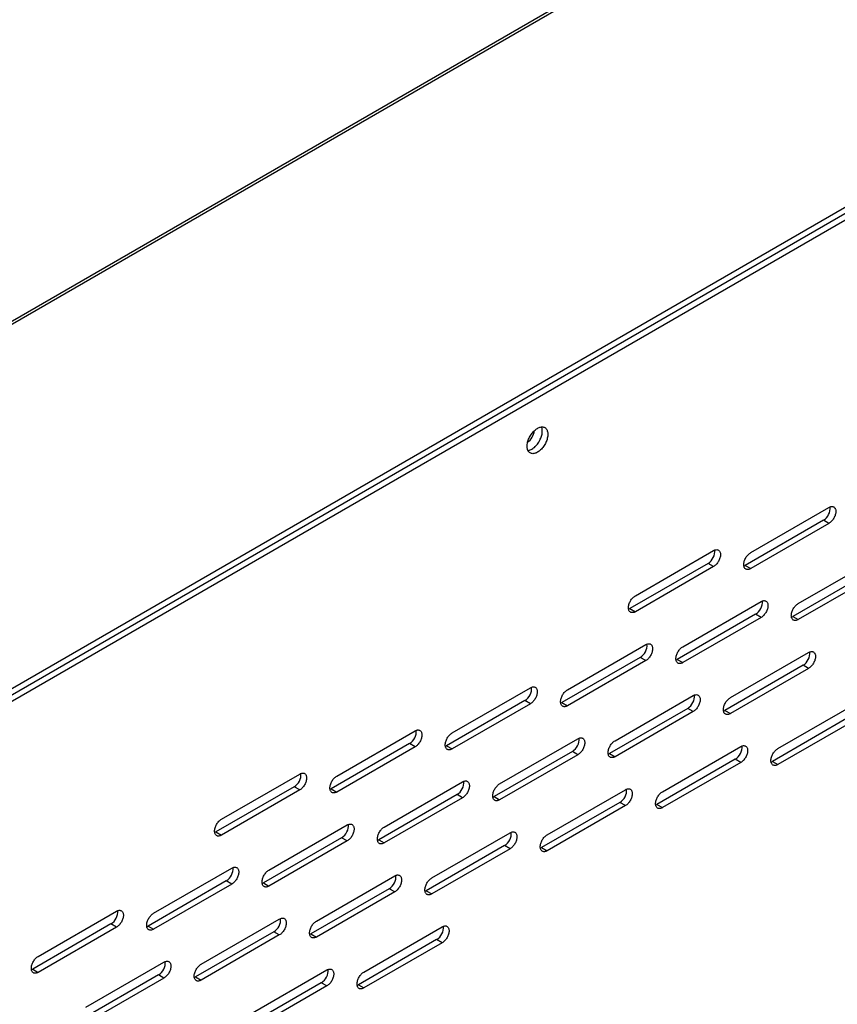
# Model space of a CAD drawing. Units: inches. Extents: x 0.1 to 12, y 0.1 to 8.1.
# Drawn here: x 9.2 to 9.8, y 5.5 to 6.2 of the extents above; entities that cross this region are included whole.
import ezdxf

# ---------------------------------------------------------------- set-up
doc = ezdxf.new("R2010")
doc.units = ezdxf.units.IN
doc.header["$MEASUREMENT"] = 0

msp = doc.modelspace()

# ---------------------------------------------------------------- linework, layer by layer
at = {"color": 7, "linetype": 'Continuous', "lineweight": 25}
for p, q in [((10.35276, 6.68381), (8.30215, 5.50002)), ((8.30515, 5.49972), (10.35576, 6.68351)), ((8.55299, 5.36277), (10.59299, 6.54044)), ((10.59193, 6.53493), (8.56253, 5.36338)), ((10.59617, 6.53248), (8.56678, 5.36093)), ((9.74531, 5.82775), (9.80542, 5.86245)), ((9.80118, 5.85265), (9.74107, 5.81795)), ((9.80542, 5.8502), (9.74531, 5.8155)), ((9.80542, 5.8502), (9.80118, 5.85265)), ((9.65668, 5.79463), (9.71679, 5.82933)), ((9.78182, 5.78863), (9.84192, 5.82332)), ((9.71254, 5.81953), (9.65244, 5.78483)), ((9.71679, 5.81708), (9.65668, 5.78238)), ((9.71679, 5.81708), (9.71254, 5.81953)), ((9.74107, 5.81795), (9.74531, 5.8155)), ((9.83768, 5.81352), (9.77757, 5.77883)), ((9.84192, 5.81108), (9.78182, 5.77638)), ((9.69318, 5.75551), (9.75329, 5.7902)), ((9.65244, 5.78483), (9.65668, 5.78238)), ((9.74905, 5.7804), (9.68894, 5.74571)), ((9.75329, 5.77796), (9.69318, 5.74326)), ((9.75329, 5.77796), (9.74905, 5.7804)), ((9.77757, 5.77883), (9.78182, 5.77638)), ((9.60455, 5.72239), (9.66466, 5.75708)), ((9.72969, 5.71638), (9.78979, 5.75108)), ((9.66041, 5.74729), (9.60031, 5.71259)), ((9.66466, 5.74484), (9.60455, 5.71014)), ((9.66466, 5.74484), (9.66041, 5.74729)), ((9.68894, 5.74571), (9.69318, 5.74326)), ((9.78555, 5.74128), (9.72544, 5.70658)), ((9.78979, 5.73883), (9.78555, 5.74128)), ((9.78979, 5.73883), (9.72969, 5.70413)), ((9.51592, 5.68927), (9.57602, 5.72396)), ((9.64105, 5.68326), (9.70116, 5.71796)), ((9.57178, 5.71417), (9.51168, 5.67947)), ((9.57602, 5.71172), (9.51592, 5.67702)), ((9.57602, 5.71172), (9.57178, 5.71417)), ((9.60031, 5.71259), (9.60455, 5.71014)), ((9.76619, 5.67725), (9.82629, 5.71195)), ((9.69691, 5.70816), (9.63681, 5.67346)), ((9.70116, 5.70571), (9.64105, 5.67101)), ((9.70116, 5.70571), (9.69691, 5.70816)), ((9.72544, 5.70658), (9.72969, 5.70413)), ((9.82205, 5.70215), (9.76195, 5.66746)), ((9.82629, 5.6997), (9.76619, 5.66501)), ((9.42729, 5.65615), (9.48739, 5.69084)), ((9.48315, 5.68105), (9.42304, 5.64635)), ((9.48739, 5.6786), (9.48315, 5.68105)), ((9.51168, 5.67947), (9.51592, 5.67702)), ((9.55242, 5.65014), (9.61252, 5.68484)), ((9.48739, 5.6786), (9.42729, 5.6439)), ((9.60828, 5.67504), (9.54818, 5.64034)), ((9.61252, 5.67259), (9.55242, 5.63789)), ((9.61252, 5.67259), (9.60828, 5.67504)), ((9.63681, 5.67346), (9.64105, 5.67101)), ((9.67756, 5.64413), (9.73766, 5.67883)), ((9.73342, 5.66903), (9.67331, 5.63434)), ((9.73766, 5.66658), (9.67756, 5.63189)), ((9.73766, 5.66658), (9.73342, 5.66903)), ((9.76195, 5.66746), (9.76619, 5.66501)), ((9.33865, 5.62303), (9.39876, 5.65773)), ((9.46379, 5.61702), (9.52389, 5.65172)), ((9.39451, 5.64793), (9.33441, 5.61323)), ((9.39876, 5.64548), (9.33865, 5.61078)), ((9.39876, 5.64548), (9.39451, 5.64793)), ((9.42304, 5.64635), (9.42729, 5.6439)), ((9.51965, 5.64192), (9.45955, 5.60722)), ((9.52389, 5.63947), (9.51965, 5.64192)), ((9.58892, 5.61101), (9.64903, 5.64571)), ((9.52389, 5.63947), (9.46379, 5.60477)), ((9.54818, 5.64034), (9.55242, 5.63789)), ((9.64478, 5.63591), (9.58468, 5.60122)), ((9.64903, 5.63346), (9.64478, 5.63591)), ((9.67331, 5.63434), (9.67756, 5.63189)), ((9.64903, 5.63346), (9.58892, 5.59877)), ((9.33441, 5.61323), (9.33865, 5.61078)), ((9.37516, 5.5839), (9.43526, 5.6186)), ((9.50029, 5.5779), (9.56039, 5.61259)), ((9.43102, 5.6088), (9.37091, 5.5741)), ((9.43526, 5.60635), (9.37516, 5.57165)), ((9.43526, 5.60635), (9.43102, 5.6088)), ((9.45955, 5.60722), (9.46379, 5.60477)), ((9.55615, 5.60279), (9.49605, 5.5681)), ((9.56039, 5.60034), (9.50029, 5.56565)), ((9.56039, 5.60034), (9.55615, 5.60279)), ((9.58468, 5.60122), (9.58892, 5.59877)), ((9.28652, 5.55078), (9.34663, 5.58548)), ((9.34238, 5.57568), (9.28228, 5.54098)), ((9.34663, 5.57323), (9.34238, 5.57568)), ((9.37091, 5.5741), (9.37516, 5.57165)), ((9.41166, 5.54478), (9.47176, 5.57947)), ((9.34663, 5.57323), (9.28652, 5.53853)), ((9.46752, 5.56967), (9.40741, 5.53498)), ((9.47176, 5.56723), (9.41166, 5.53253)), ((9.47176, 5.56723), (9.46752, 5.56967)), ((9.49605, 5.5681), (9.50029, 5.56565)), ((9.19789, 5.51766), (9.25799, 5.55236)), ((9.32302, 5.51166), (9.38313, 5.54635)), ((9.25375, 5.54256), (9.19365, 5.50786)), ((9.25799, 5.54011), (9.19789, 5.50541)), ((9.25799, 5.54011), (9.25375, 5.54256)), ((9.28228, 5.54098), (9.28652, 5.53853)), ((9.37889, 5.53655), (9.31878, 5.50186)), ((9.38313, 5.53411), (9.37889, 5.53655)), ((9.44816, 5.50565), (9.50826, 5.54035)), ((9.38313, 5.53411), (9.32302, 5.49941)), ((9.40741, 5.53498), (9.41166, 5.53253)), ((9.50402, 5.53055), (9.44392, 5.49585)), ((9.50826, 5.5281), (9.44816, 5.4934)), ((9.50826, 5.5281), (9.50402, 5.53055)), ((9.23439, 5.47854), (9.2945, 5.51323)), ((9.19365, 5.50786), (9.19789, 5.50541)), ((9.35953, 5.47253), (9.41963, 5.50723)), ((9.29025, 5.50344), (9.23015, 5.46874)), ((9.2945, 5.50099), (9.23439, 5.46629)), ((9.2945, 5.50099), (9.29025, 5.50344)), ((9.31878, 5.50186), (9.32302, 5.49941)), ((9.41539, 5.49743), (9.35528, 5.46273)), ((9.41963, 5.49498), (9.35953, 5.46028)), ((9.41963, 5.49498), (9.41539, 5.49743)), ((9.44392, 5.49585), (9.44816, 5.4934))]:
    msp.add_line(p, q, dxfattribs=at)
at = {"color": 7, "linetype": 'Continuous', "lineweight": 25, "flags": 128}
for points in [[(9.57352, 5.90945), (9.57355, 5.91019), (9.57362, 5.91094), (9.57374, 5.91172), (9.57391, 5.91251), (9.57413, 5.91332), (9.57439, 5.91412), (9.57469, 5.91493), (9.57504, 5.91573), (9.57543, 5.91652), (9.57585, 5.91729), (9.57631, 5.91805), (9.5768, 5.91878), (9.57732, 5.91948), (9.57786, 5.92014), (9.57843, 5.92077), (9.57902, 5.92136), (9.57962, 5.9219), (9.58023, 5.9224), (9.58085, 5.92284), (9.58148, 5.92323), (9.5821, 5.92356), (9.58272, 5.92383), (9.58333, 5.92405), (9.58393, 5.9242), (9.58452, 5.92429), (9.58509, 5.92431), (9.58563, 5.92427), (9.58615, 5.92417), (9.58664, 5.92401), (9.5871, 5.92379), (9.58752, 5.9235), (9.58791, 5.92316), (9.58826, 5.92276), (9.58856, 5.9223), (9.58882, 5.9218), (9.58904, 5.92125), (9.58921, 5.92065), (9.58933, 5.92002), (9.58941, 5.91934), (9.58943, 5.91863), (9.58941, 5.9179), (9.58933, 5.91714), (9.58921, 5.91636), (9.58904, 5.91557), (9.58882, 5.91477), (9.58856, 5.91396), (9.58826, 5.91316), (9.58791, 5.91236), (9.58752, 5.91157), (9.5871, 5.91079), (9.58664, 5.91004), (9.58615, 5.90931), (9.58563, 5.90861), (9.58509, 5.90794), (9.58452, 5.90731), (9.58393, 5.90673), (9.58333, 5.90618), (9.58272, 5.90569), (9.5821, 5.90525), (9.58148, 5.90486), (9.58085, 5.90452), (9.58023, 5.90425), (9.57962, 5.90404), (9.57902, 5.90389), (9.57843, 5.9038), (9.57786, 5.90377), (9.57732, 5.90381), (9.5768, 5.90391), (9.57631, 5.90408), (9.57585, 5.9043), (9.57543, 5.90458), (9.57504, 5.90493), (9.57469, 5.90533), (9.57439, 5.90578), (9.57413, 5.90628), (9.57391, 5.90684), (9.57374, 5.90743), (9.57362, 5.90807), (9.57355, 5.90874), (9.57352, 5.90945)], [(9.57414, 5.90624), (9.57419, 5.90625), (9.57477, 5.90634), (9.57538, 5.90649), (9.57599, 5.9067), (9.57661, 5.90697), (9.57723, 5.90731), (9.57786, 5.90769), (9.57848, 5.90814), (9.57909, 5.90863), (9.57969, 5.90917), (9.58028, 5.90976), (9.58084, 5.91039), (9.58139, 5.91106), (9.58191, 5.91176), (9.5824, 5.91249), (9.58286, 5.91324), (9.58328, 5.91402), (9.58367, 5.91481), (9.58402, 5.91561), (9.58432, 5.91641), (9.58458, 5.91722), (9.5848, 5.91802), (9.58497, 5.91881), (9.58509, 5.91959), (9.58516, 5.92035), (9.58519, 5.92108), (9.58516, 5.92179), (9.58509, 5.92246), (9.58497, 5.9231), (9.5848, 5.9237), (9.58458, 5.92425), (9.58456, 5.92429)], [(9.80542, 5.86245), (9.80594, 5.86272), (9.80645, 5.86293), (9.80696, 5.86307), (9.80745, 5.86315), (9.80792, 5.86317), (9.80836, 5.86312), (9.80878, 5.863), (9.80917, 5.86282), (9.80952, 5.86258), (9.80983, 5.86227), (9.8101, 5.86191), (9.81032, 5.8615), (9.81049, 5.86103), (9.81062, 5.86052), (9.8107, 5.85997), (9.81072, 5.85939), (9.8107, 5.85877), (9.81062, 5.85813), (9.81049, 5.85748), (9.81032, 5.85681), (9.8101, 5.85614), (9.80983, 5.85547), (9.80952, 5.85481), (9.80917, 5.85416), (9.80878, 5.85353), (9.80836, 5.85293), (9.80792, 5.85237), (9.80745, 5.85184), (9.80696, 5.85135), (9.80645, 5.85092), (9.80594, 5.85053), (9.80542, 5.8502)], [(9.71679, 5.82933), (9.71731, 5.8296), (9.71782, 5.82981), (9.71833, 5.82995), (9.71882, 5.83004), (9.71929, 5.83005), (9.71973, 5.83), (9.72015, 5.82988), (9.72054, 5.8297), (9.72089, 5.82946), (9.7212, 5.82915), (9.72146, 5.82879), (9.72169, 5.82838), (9.72186, 5.82791), (9.72199, 5.8274), (9.72206, 5.82685), (9.72209, 5.82627), (9.72206, 5.82565), (9.72199, 5.82501), (9.72186, 5.82436), (9.72169, 5.82369), (9.72146, 5.82302), (9.7212, 5.82235), (9.72089, 5.82169), (9.72054, 5.82104), (9.72015, 5.82041), (9.71973, 5.81981), (9.71929, 5.81925), (9.71882, 5.81872), (9.71833, 5.81823), (9.71782, 5.8178), (9.71731, 5.81741), (9.71679, 5.81708)], [(9.74531, 5.8155), (9.74479, 5.81523), (9.74428, 5.81502), (9.74377, 5.81488), (9.74328, 5.8148), (9.74281, 5.81478), (9.74237, 5.81483), (9.74195, 5.81495), (9.74156, 5.81513), (9.74121, 5.81538), (9.7409, 5.81568), (9.74064, 5.81604), (9.74041, 5.81646), (9.74024, 5.81692), (9.74011, 5.81743), (9.74004, 5.81798), (9.74001, 5.81857), (9.74004, 5.81918), (9.74011, 5.81982), (9.74024, 5.82048), (9.74041, 5.82114), (9.74064, 5.82181), (9.7409, 5.82248), (9.74121, 5.82315), (9.74156, 5.82379), (9.74195, 5.82442), (9.74237, 5.82502), (9.74281, 5.82559), (9.74328, 5.82611), (9.74377, 5.8266), (9.74428, 5.82704), (9.74479, 5.82742), (9.74531, 5.82775)], [(9.7401, 5.8175), (9.74055, 5.81768), (9.74107, 5.81795)], [(9.65668, 5.78238), (9.65616, 5.78211), (9.65565, 5.7819), (9.65514, 5.78176), (9.65465, 5.78168), (9.65418, 5.78166), (9.65374, 5.78172), (9.65332, 5.78183), (9.65293, 5.78201), (9.65258, 5.78226), (9.65227, 5.78256), (9.652, 5.78292), (9.65178, 5.78334), (9.65161, 5.7838), (9.65148, 5.78431), (9.6514, 5.78486), (9.65138, 5.78545), (9.6514, 5.78606), (9.65148, 5.7867), (9.65161, 5.78736), (9.65178, 5.78802), (9.652, 5.7887), (9.65227, 5.78937), (9.65258, 5.79003), (9.65293, 5.79067), (9.65332, 5.7913), (9.65374, 5.7919), (9.65418, 5.79247), (9.65465, 5.79299), (9.65514, 5.79348), (9.65565, 5.79392), (9.65616, 5.7943), (9.65668, 5.79463)], [(9.75329, 5.7902), (9.75381, 5.79047), (9.75432, 5.79068), (9.75483, 5.79083), (9.75532, 5.79091), (9.75579, 5.79092), (9.75623, 5.79087), (9.75665, 5.79076), (9.75704, 5.79057), (9.75739, 5.79033), (9.7577, 5.79003), (9.75796, 5.78967), (9.75819, 5.78925), (9.75836, 5.78879), (9.75849, 5.78828), (9.75857, 5.78773), (9.75859, 5.78714), (9.75857, 5.78653), (9.75849, 5.78589), (9.75836, 5.78523), (9.75819, 5.78456), (9.75796, 5.78389), (9.7577, 5.78322), (9.75739, 5.78256), (9.75704, 5.78191), (9.75665, 5.78129), (9.75623, 5.78069), (9.75579, 5.78012), (9.75532, 5.77959), (9.75483, 5.77911), (9.75432, 5.77867), (9.75381, 5.77829), (9.75329, 5.77796)], [(9.78182, 5.77638), (9.7813, 5.77611), (9.78078, 5.7759), (9.78028, 5.77575), (9.77979, 5.77567), (9.77932, 5.77566), (9.77887, 5.77571), (9.77845, 5.77583), (9.77807, 5.77601), (9.77772, 5.77625), (9.77741, 5.77655), (9.77714, 5.77691), (9.77692, 5.77733), (9.77674, 5.77779), (9.77661, 5.7783), (9.77654, 5.77885), (9.77651, 5.77944), (9.77654, 5.78006), (9.77661, 5.78069), (9.77674, 5.78135), (9.77692, 5.78202), (9.77714, 5.78269), (9.77741, 5.78336), (9.77772, 5.78402), (9.77807, 5.78467), (9.77845, 5.78529), (9.77887, 5.78589), (9.77932, 5.78646), (9.77979, 5.78699), (9.78028, 5.78747), (9.78078, 5.78791), (9.7813, 5.7883), (9.78182, 5.78863)], [(9.65147, 5.78438), (9.65192, 5.78456), (9.65244, 5.78483)], [(9.7766, 5.77837), (9.77705, 5.77856), (9.77757, 5.77883)], [(9.66466, 5.75708), (9.66517, 5.75735), (9.66569, 5.75756), (9.66619, 5.75771), (9.66668, 5.75779), (9.66716, 5.7578), (9.6676, 5.75775), (9.66802, 5.75764), (9.66841, 5.75746), (9.66875, 5.75721), (9.66906, 5.75691), (9.66933, 5.75655), (9.66955, 5.75613), (9.66973, 5.75567), (9.66986, 5.75516), (9.66993, 5.75461), (9.66996, 5.75402), (9.66993, 5.75341), (9.66986, 5.75277), (9.66973, 5.75211), (9.66955, 5.75144), (9.66933, 5.75077), (9.66906, 5.7501), (9.66875, 5.74944), (9.66841, 5.74879), (9.66802, 5.74817), (9.6676, 5.74757), (9.66716, 5.747), (9.66668, 5.74647), (9.66619, 5.74599), (9.66569, 5.74555), (9.66517, 5.74517), (9.66466, 5.74484)], [(9.69318, 5.74326), (9.69266, 5.74299), (9.69215, 5.74278), (9.69164, 5.74263), (9.69115, 5.74255), (9.69068, 5.74254), (9.69024, 5.74259), (9.68982, 5.74271), (9.68943, 5.74289), (9.68908, 5.74313), (9.68877, 5.74343), (9.68851, 5.7438), (9.68828, 5.74421), (9.68811, 5.74467), (9.68798, 5.74518), (9.68791, 5.74574), (9.68788, 5.74632), (9.68791, 5.74694), (9.68798, 5.74757), (9.68811, 5.74823), (9.68828, 5.7489), (9.68851, 5.74957), (9.68877, 5.75024), (9.68908, 5.7509), (9.68943, 5.75155), (9.68982, 5.75217), (9.69024, 5.75277), (9.69068, 5.75334), (9.69115, 5.75387), (9.69164, 5.75435), (9.69215, 5.75479), (9.69266, 5.75518), (9.69318, 5.75551)], [(9.78979, 5.75108), (9.79031, 5.75135), (9.79082, 5.75156), (9.79133, 5.7517), (9.79182, 5.75178), (9.79229, 5.7518), (9.79274, 5.75175), (9.79315, 5.75163), (9.79354, 5.75145), (9.79389, 5.75121), (9.7942, 5.7509), (9.79447, 5.75054), (9.79469, 5.75013), (9.79486, 5.74966), (9.79499, 5.74915), (9.79507, 5.7486), (9.79509, 5.74801), (9.79507, 5.7474), (9.79499, 5.74676), (9.79486, 5.74611), (9.79469, 5.74544), (9.79447, 5.74477), (9.7942, 5.7441), (9.79389, 5.74343), (9.79354, 5.74279), (9.79315, 5.74216), (9.79274, 5.74156), (9.79229, 5.741), (9.79182, 5.74047), (9.79133, 5.73998), (9.79082, 5.73954), (9.79031, 5.73916), (9.78979, 5.73883)], [(9.68797, 5.74525), (9.68842, 5.74544), (9.68894, 5.74571)], [(9.57602, 5.72396), (9.57654, 5.72424), (9.57706, 5.72444), (9.57756, 5.72459), (9.57805, 5.72467), (9.57852, 5.72468), (9.57897, 5.72463), (9.57939, 5.72452), (9.57977, 5.72434), (9.58012, 5.72409), (9.58043, 5.72379), (9.5807, 5.72343), (9.58092, 5.72301), (9.5811, 5.72255), (9.58122, 5.72204), (9.5813, 5.72149), (9.58133, 5.7209), (9.5813, 5.72029), (9.58122, 5.71965), (9.5811, 5.71899), (9.58092, 5.71833), (9.5807, 5.71765), (9.58043, 5.71698), (9.58012, 5.71632), (9.57977, 5.71567), (9.57939, 5.71505), (9.57897, 5.71445), (9.57852, 5.71388), (9.57805, 5.71335), (9.57756, 5.71287), (9.57706, 5.71243), (9.57654, 5.71205), (9.57602, 5.71172)], [(9.60455, 5.71014), (9.60403, 5.70987), (9.60352, 5.70966), (9.60301, 5.70951), (9.60252, 5.70943), (9.60205, 5.70942), (9.6016, 5.70947), (9.60119, 5.70959), (9.6008, 5.70977), (9.60045, 5.71001), (9.60014, 5.71031), (9.59987, 5.71068), (9.59965, 5.71109), (9.59948, 5.71156), (9.59935, 5.71207), (9.59927, 5.71262), (9.59925, 5.7132), (9.59927, 5.71382), (9.59935, 5.71445), (9.59948, 5.71511), (9.59965, 5.71578), (9.59987, 5.71645), (9.60014, 5.71712), (9.60045, 5.71778), (9.6008, 5.71843), (9.60119, 5.71905), (9.6016, 5.71965), (9.60205, 5.72022), (9.60252, 5.72075), (9.60301, 5.72123), (9.60352, 5.72167), (9.60403, 5.72206), (9.60455, 5.72239)], [(9.70116, 5.71796), (9.70168, 5.71823), (9.70219, 5.71844), (9.7027, 5.71858), (9.70319, 5.71866), (9.70366, 5.71868), (9.7041, 5.71863), (9.70452, 5.71851), (9.70491, 5.71833), (9.70526, 5.71809), (9.70557, 5.71778), (9.70583, 5.71742), (9.70606, 5.71701), (9.70623, 5.71654), (9.70636, 5.71603), (9.70643, 5.71548), (9.70646, 5.7149), (9.70643, 5.71428), (9.70636, 5.71364), (9.70623, 5.71299), (9.70606, 5.71232), (9.70583, 5.71165), (9.70557, 5.71098), (9.70526, 5.71032), (9.70491, 5.70967), (9.70452, 5.70904), (9.7041, 5.70844), (9.70366, 5.70788), (9.70319, 5.70735), (9.7027, 5.70686), (9.70219, 5.70642), (9.70168, 5.70604), (9.70116, 5.70571)], [(9.59934, 5.71213), (9.59979, 5.71232), (9.60031, 5.71259)], [(9.72969, 5.70413), (9.72917, 5.70386), (9.72865, 5.70365), (9.72815, 5.70351), (9.72766, 5.70343), (9.72719, 5.70341), (9.72674, 5.70346), (9.72632, 5.70358), (9.72594, 5.70376), (9.72559, 5.704), (9.72528, 5.70431), (9.72501, 5.70467), (9.72479, 5.70508), (9.72461, 5.70555), (9.72448, 5.70606), (9.72441, 5.70661), (9.72438, 5.70719), (9.72441, 5.70781), (9.72448, 5.70845), (9.72461, 5.7091), (9.72479, 5.70977), (9.72501, 5.71044), (9.72528, 5.71111), (9.72559, 5.71177), (9.72594, 5.71242), (9.72632, 5.71305), (9.72674, 5.71365), (9.72719, 5.71421), (9.72766, 5.71474), (9.72815, 5.71523), (9.72865, 5.71567), (9.72917, 5.71605), (9.72969, 5.71638)], [(9.72447, 5.70612), (9.72492, 5.70631), (9.72544, 5.70658)], [(9.48739, 5.69084), (9.48791, 5.69112), (9.48842, 5.69132), (9.48893, 5.69147), (9.48942, 5.69155), (9.48989, 5.69157), (9.49034, 5.69151), (9.49075, 5.6914), (9.49114, 5.69122), (9.49149, 5.69097), (9.4918, 5.69067), (9.49207, 5.69031), (9.49229, 5.68989), (9.49246, 5.68943), (9.49259, 5.68892), (9.49267, 5.68837), (9.49269, 5.68778), (9.49267, 5.68717), (9.49259, 5.68653), (9.49246, 5.68587), (9.49229, 5.68521), (9.49207, 5.68453), (9.4918, 5.68386), (9.49149, 5.6832), (9.49114, 5.68256), (9.49075, 5.68193), (9.49034, 5.68133), (9.48989, 5.68076), (9.48942, 5.68023), (9.48893, 5.67975), (9.48842, 5.67931), (9.48791, 5.67893), (9.48739, 5.6786)], [(9.51592, 5.67702), (9.5154, 5.67675), (9.51488, 5.67654), (9.51438, 5.67639), (9.51389, 5.67631), (9.51342, 5.6763), (9.51297, 5.67635), (9.51255, 5.67647), (9.51217, 5.67665), (9.51182, 5.67689), (9.51151, 5.6772), (9.51124, 5.67756), (9.51102, 5.67797), (9.51084, 5.67844), (9.51072, 5.67895), (9.51064, 5.6795), (9.51061, 5.68008), (9.51064, 5.6807), (9.51072, 5.68134), (9.51084, 5.68199), (9.51102, 5.68266), (9.51124, 5.68333), (9.51151, 5.684), (9.51182, 5.68466), (9.51217, 5.68531), (9.51255, 5.68593), (9.51297, 5.68653), (9.51342, 5.6871), (9.51389, 5.68763), (9.51438, 5.68811), (9.51488, 5.68855), (9.5154, 5.68894), (9.51592, 5.68927)], [(9.5107, 5.67901), (9.51116, 5.6792), (9.51168, 5.67947)], [(9.61252, 5.68484), (9.61304, 5.68511), (9.61356, 5.68532), (9.61406, 5.68546), (9.61455, 5.68554), (9.61502, 5.68556), (9.61547, 5.68551), (9.61589, 5.68539), (9.61627, 5.68521), (9.61662, 5.68497), (9.61693, 5.68466), (9.6172, 5.6843), (9.61742, 5.68389), (9.6176, 5.68342), (9.61773, 5.68291), (9.6178, 5.68236), (9.61783, 5.68178), (9.6178, 5.68116), (9.61773, 5.68052), (9.6176, 5.67987), (9.61742, 5.6792), (9.6172, 5.67853), (9.61693, 5.67786), (9.61662, 5.6772), (9.61627, 5.67655), (9.61589, 5.67592), (9.61547, 5.67532), (9.61502, 5.67476), (9.61455, 5.67423), (9.61406, 5.67374), (9.61356, 5.67331), (9.61304, 5.67292), (9.61252, 5.67259)], [(9.64105, 5.67101), (9.64053, 5.67074), (9.64002, 5.67053), (9.63951, 5.67039), (9.63902, 5.67031), (9.63855, 5.67029), (9.63811, 5.67034), (9.63769, 5.67046), (9.6373, 5.67064), (9.63695, 5.67088), (9.63664, 5.67119), (9.63638, 5.67155), (9.63615, 5.67196), (9.63598, 5.67243), (9.63585, 5.67294), (9.63578, 5.67349), (9.63575, 5.67407), (9.63578, 5.67469), (9.63585, 5.67533), (9.63598, 5.67598), (9.63615, 5.67665), (9.63638, 5.67732), (9.63664, 5.67799), (9.63695, 5.67865), (9.6373, 5.6793), (9.63769, 5.67993), (9.63811, 5.68053), (9.63855, 5.68109), (9.63902, 5.68162), (9.63951, 5.68211), (9.64002, 5.68255), (9.64053, 5.68293), (9.64105, 5.68326)], [(9.73766, 5.67883), (9.73818, 5.6791), (9.73869, 5.67931), (9.7392, 5.67946), (9.73969, 5.67954), (9.74016, 5.67955), (9.74061, 5.6795), (9.74102, 5.67938), (9.74141, 5.6792), (9.74176, 5.67896), (9.74207, 5.67866), (9.74234, 5.67829), (9.74256, 5.67788), (9.74273, 5.67742), (9.74286, 5.67691), (9.74294, 5.67635), (9.74296, 5.67577), (9.74294, 5.67515), (9.74286, 5.67452), (9.74273, 5.67386), (9.74256, 5.67319), (9.74234, 5.67252), (9.74207, 5.67185), (9.74176, 5.67119), (9.74141, 5.67054), (9.74102, 5.66992), (9.74061, 5.66932), (9.74016, 5.66875), (9.73969, 5.66822), (9.7392, 5.66774), (9.73869, 5.6673), (9.73818, 5.66691), (9.73766, 5.66658)], [(9.63584, 5.673), (9.63629, 5.67319), (9.63681, 5.67346)], [(9.76619, 5.66501), (9.76567, 5.66474), (9.76515, 5.66453), (9.76465, 5.66438), (9.76416, 5.6643), (9.76369, 5.66429), (9.76324, 5.66434), (9.76282, 5.66445), (9.76244, 5.66463), (9.76209, 5.66488), (9.76178, 5.66518), (9.76151, 5.66554), (9.76129, 5.66596), (9.76111, 5.66642), (9.76099, 5.66693), (9.76091, 5.66748), (9.76088, 5.66807), (9.76091, 5.66868), (9.76099, 5.66932), (9.76111, 5.66998), (9.76129, 5.67064), (9.76151, 5.67132), (9.76178, 5.67199), (9.76209, 5.67265), (9.76244, 5.6733), (9.76282, 5.67392), (9.76324, 5.67452), (9.76369, 5.67509), (9.76416, 5.67562), (9.76465, 5.6761), (9.76515, 5.67654), (9.76567, 5.67692), (9.76619, 5.67725)], [(9.76097, 5.667), (9.76143, 5.66718), (9.76195, 5.66746)], [(9.39876, 5.65773), (9.39928, 5.658), (9.39979, 5.65821), (9.4003, 5.65835), (9.40079, 5.65843), (9.40126, 5.65845), (9.4017, 5.65839), (9.40212, 5.65828), (9.40251, 5.6581), (9.40286, 5.65785), (9.40317, 5.65755), (9.40343, 5.65719), (9.40366, 5.65677), (9.40383, 5.65631), (9.40396, 5.6558), (9.40403, 5.65525), (9.40406, 5.65466), (9.40403, 5.65405), (9.40396, 5.65341), (9.40383, 5.65275), (9.40366, 5.65209), (9.40343, 5.65141), (9.40317, 5.65074), (9.40286, 5.65008), (9.40251, 5.64944), (9.40212, 5.64881), (9.4017, 5.64821), (9.40126, 5.64764), (9.40079, 5.64712), (9.4003, 5.64663), (9.39979, 5.64619), (9.39928, 5.64581), (9.39876, 5.64548)], [(9.42729, 5.6439), (9.42677, 5.64363), (9.42625, 5.64342), (9.42575, 5.64327), (9.42526, 5.64319), (9.42479, 5.64318), (9.42434, 5.64323), (9.42392, 5.64335), (9.42354, 5.64353), (9.42319, 5.64377), (9.42288, 5.64408), (9.42261, 5.64444), (9.42239, 5.64485), (9.42221, 5.64532), (9.42208, 5.64583), (9.42201, 5.64638), (9.42198, 5.64696), (9.42201, 5.64758), (9.42208, 5.64822), (9.42221, 5.64887), (9.42239, 5.64954), (9.42261, 5.65021), (9.42288, 5.65088), (9.42319, 5.65154), (9.42354, 5.65219), (9.42392, 5.65282), (9.42434, 5.65341), (9.42479, 5.65398), (9.42526, 5.65451), (9.42575, 5.655), (9.42625, 5.65543), (9.42677, 5.65582), (9.42729, 5.65615)], [(9.52389, 5.65172), (9.52441, 5.65199), (9.52493, 5.6522), (9.52543, 5.65234), (9.52592, 5.65242), (9.52639, 5.65244), (9.52684, 5.65239), (9.52726, 5.65227), (9.52764, 5.65209), (9.52799, 5.65185), (9.5283, 5.65154), (9.52857, 5.65118), (9.52879, 5.65077), (9.52897, 5.6503), (9.52909, 5.64979), (9.52917, 5.64924), (9.5292, 5.64866), (9.52917, 5.64804), (9.52909, 5.6474), (9.52897, 5.64675), (9.52879, 5.64608), (9.52857, 5.64541), (9.5283, 5.64474), (9.52799, 5.64408), (9.52764, 5.64343), (9.52726, 5.6428), (9.52684, 5.6422), (9.52639, 5.64164), (9.52592, 5.64111), (9.52543, 5.64062), (9.52493, 5.64019), (9.52441, 5.6398), (9.52389, 5.63947)], [(9.55242, 5.63789), (9.5519, 5.63762), (9.55139, 5.63741), (9.55088, 5.63727), (9.55039, 5.63719), (9.54992, 5.63717), (9.54947, 5.63722), (9.54906, 5.63734), (9.54867, 5.63752), (9.54832, 5.63777), (9.54801, 5.63807), (9.54774, 5.63843), (9.54752, 5.63884), (9.54735, 5.63931), (9.54722, 5.63982), (9.54714, 5.64037), (9.54712, 5.64096), (9.54714, 5.64157), (9.54722, 5.64221), (9.54735, 5.64287), (9.54752, 5.64353), (9.54774, 5.6442), (9.54801, 5.64487), (9.54832, 5.64554), (9.54867, 5.64618), (9.54906, 5.64681), (9.54947, 5.64741), (9.54992, 5.64797), (9.55039, 5.6485), (9.55088, 5.64899), (9.55139, 5.64943), (9.5519, 5.64981), (9.55242, 5.65014)], [(9.42207, 5.64589), (9.42252, 5.64608), (9.42304, 5.64635)], [(9.64903, 5.64571), (9.64955, 5.64598), (9.65006, 5.64619), (9.65057, 5.64634), (9.65106, 5.64642), (9.65153, 5.64643), (9.65197, 5.64638), (9.65239, 5.64626), (9.65278, 5.64608), (9.65313, 5.64584), (9.65344, 5.64554), (9.6537, 5.64518), (9.65393, 5.64476), (9.6541, 5.6443), (9.65423, 5.64379), (9.6543, 5.64324), (9.65433, 5.64265), (9.6543, 5.64203), (9.65423, 5.6414), (9.6541, 5.64074), (9.65393, 5.64007), (9.6537, 5.6394), (9.65344, 5.63873), (9.65313, 5.63807), (9.65278, 5.63742), (9.65239, 5.6368), (9.65197, 5.6362), (9.65153, 5.63563), (9.65106, 5.6351), (9.65057, 5.63462), (9.65006, 5.63418), (9.64955, 5.63379), (9.64903, 5.63346)], [(9.67756, 5.63189), (9.67704, 5.63162), (9.67652, 5.63141), (9.67602, 5.63126), (9.67553, 5.63118), (9.67506, 5.63117), (9.67461, 5.63122), (9.67419, 5.63133), (9.67381, 5.63152), (9.67346, 5.63176), (9.67315, 5.63206), (9.67288, 5.63242), (9.67266, 5.63284), (9.67248, 5.6333), (9.67235, 5.63381), (9.67228, 5.63436), (9.67225, 5.63495), (9.67228, 5.63556), (9.67235, 5.6362), (9.67248, 5.63686), (9.67266, 5.63753), (9.67288, 5.6382), (9.67315, 5.63887), (9.67346, 5.63953), (9.67381, 5.64018), (9.67419, 5.6408), (9.67461, 5.6414), (9.67506, 5.64197), (9.67553, 5.6425), (9.67602, 5.64298), (9.67652, 5.64342), (9.67704, 5.6438), (9.67756, 5.64413)], [(9.54721, 5.63989), (9.54766, 5.64007), (9.54818, 5.64034)], [(9.67234, 5.63388), (9.67279, 5.63406), (9.67331, 5.63434)], [(9.33865, 5.61078), (9.33813, 5.61051), (9.33762, 5.6103), (9.33711, 5.61015), (9.33662, 5.61007), (9.33615, 5.61006), (9.33571, 5.61011), (9.33529, 5.61023), (9.3349, 5.61041), (9.33455, 5.61065), (9.33424, 5.61096), (9.33398, 5.61132), (9.33375, 5.61173), (9.33358, 5.6122), (9.33345, 5.61271), (9.33338, 5.61326), (9.33335, 5.61384), (9.33338, 5.61446), (9.33345, 5.6151), (9.33358, 5.61575), (9.33375, 5.61642), (9.33398, 5.61709), (9.33424, 5.61776), (9.33455, 5.61842), (9.3349, 5.61907), (9.33529, 5.6197), (9.33571, 5.6203), (9.33615, 5.62086), (9.33662, 5.62139), (9.33711, 5.62188), (9.33762, 5.62231), (9.33813, 5.6227), (9.33865, 5.62303)], [(9.43526, 5.6186), (9.43578, 5.61887), (9.43629, 5.61908), (9.4368, 5.61922), (9.43729, 5.6193), (9.43776, 5.61932), (9.43821, 5.61927), (9.43862, 5.61915), (9.43901, 5.61897), (9.43936, 5.61873), (9.43967, 5.61842), (9.43994, 5.61806), (9.44016, 5.61765), (9.44033, 5.61718), (9.44046, 5.61667), (9.44054, 5.61612), (9.44056, 5.61554), (9.44054, 5.61492), (9.44046, 5.61428), (9.44033, 5.61363), (9.44016, 5.61296), (9.43994, 5.61229), (9.43967, 5.61162), (9.43936, 5.61096), (9.43901, 5.61031), (9.43862, 5.60968), (9.43821, 5.60908), (9.43776, 5.60852), (9.43729, 5.60799), (9.4368, 5.6075), (9.43629, 5.60707), (9.43578, 5.60668), (9.43526, 5.60635)], [(9.33344, 5.61277), (9.33389, 5.61296), (9.33441, 5.61323)], [(9.46379, 5.60477), (9.46327, 5.6045), (9.46275, 5.60429), (9.46225, 5.60415), (9.46176, 5.60407), (9.46129, 5.60405), (9.46084, 5.6041), (9.46042, 5.60422), (9.46004, 5.6044), (9.45969, 5.60465), (9.45938, 5.60495), (9.45911, 5.60531), (9.45889, 5.60573), (9.45871, 5.60619), (9.45859, 5.6067), (9.45851, 5.60725), (9.45848, 5.60784), (9.45851, 5.60845), (9.45859, 5.60909), (9.45871, 5.60975), (9.45889, 5.61041), (9.45911, 5.61108), (9.45938, 5.61175), (9.45969, 5.61242), (9.46004, 5.61306), (9.46042, 5.61369), (9.46084, 5.61429), (9.46129, 5.61486), (9.46176, 5.61538), (9.46225, 5.61587), (9.46275, 5.61631), (9.46327, 5.61669), (9.46379, 5.61702)], [(9.56039, 5.61259), (9.56091, 5.61286), (9.56143, 5.61307), (9.56193, 5.61322), (9.56242, 5.6133), (9.56289, 5.61331), (9.56334, 5.61326), (9.56376, 5.61314), (9.56414, 5.61296), (9.56449, 5.61272), (9.5648, 5.61242), (9.56507, 5.61206), (9.56529, 5.61164), (9.56547, 5.61118), (9.5656, 5.61067), (9.56567, 5.61012), (9.5657, 5.60953), (9.56567, 5.60892), (9.5656, 5.60828), (9.56547, 5.60762), (9.56529, 5.60695), (9.56507, 5.60628), (9.5648, 5.60561), (9.56449, 5.60495), (9.56414, 5.6043), (9.56376, 5.60368), (9.56334, 5.60308), (9.56289, 5.60251), (9.56242, 5.60198), (9.56193, 5.6015), (9.56143, 5.60106), (9.56091, 5.60067), (9.56039, 5.60034)], [(9.45857, 5.60677), (9.45903, 5.60695), (9.45955, 5.60722)], [(9.58892, 5.59877), (9.5884, 5.5985), (9.58789, 5.59829), (9.58738, 5.59814), (9.58689, 5.59806), (9.58642, 5.59805), (9.58598, 5.5981), (9.58556, 5.59821), (9.58517, 5.5984), (9.58482, 5.59864), (9.58451, 5.59894), (9.58425, 5.5993), (9.58402, 5.59972), (9.58385, 5.60018), (9.58372, 5.60069), (9.58364, 5.60124), (9.58362, 5.60183), (9.58364, 5.60244), (9.58372, 5.60308), (9.58385, 5.60374), (9.58402, 5.60441), (9.58425, 5.60508), (9.58451, 5.60575), (9.58482, 5.60641), (9.58517, 5.60706), (9.58556, 5.60768), (9.58598, 5.60828), (9.58642, 5.60885), (9.58689, 5.60938), (9.58738, 5.60986), (9.58789, 5.6103), (9.5884, 5.61069), (9.58892, 5.61101)], [(9.58371, 5.60076), (9.58416, 5.60095), (9.58468, 5.60122)], [(9.34663, 5.58548), (9.34715, 5.58575), (9.34766, 5.58596), (9.34817, 5.5861), (9.34866, 5.58619), (9.34913, 5.5862), (9.34957, 5.58615), (9.34999, 5.58603), (9.35038, 5.58585), (9.35073, 5.58561), (9.35104, 5.5853), (9.3513, 5.58494), (9.35153, 5.58453), (9.3517, 5.58406), (9.35183, 5.58355), (9.3519, 5.583), (9.35193, 5.58242), (9.3519, 5.5818), (9.35183, 5.58116), (9.3517, 5.58051), (9.35153, 5.57984), (9.3513, 5.57917), (9.35104, 5.5785), (9.35073, 5.57784), (9.35038, 5.57719), (9.34999, 5.57656), (9.34957, 5.57596), (9.34913, 5.5754), (9.34866, 5.57487), (9.34817, 5.57438), (9.34766, 5.57395), (9.34715, 5.57356), (9.34663, 5.57323)], [(9.37516, 5.57165), (9.37464, 5.57138), (9.37412, 5.57117), (9.37362, 5.57103), (9.37313, 5.57095), (9.37266, 5.57093), (9.37221, 5.57098), (9.37179, 5.5711), (9.37141, 5.57128), (9.37106, 5.57153), (9.37075, 5.57183), (9.37048, 5.57219), (9.37026, 5.57261), (9.37008, 5.57307), (9.36995, 5.57358), (9.36988, 5.57413), (9.36985, 5.57472), (9.36988, 5.57533), (9.36995, 5.57597), (9.37008, 5.57663), (9.37026, 5.57729), (9.37048, 5.57796), (9.37075, 5.57863), (9.37106, 5.5793), (9.37141, 5.57994), (9.37179, 5.58057), (9.37221, 5.58117), (9.37266, 5.58174), (9.37313, 5.58226), (9.37362, 5.58275), (9.37412, 5.58319), (9.37464, 5.58357), (9.37516, 5.5839)], [(9.36994, 5.57365), (9.37039, 5.57383), (9.37091, 5.5741)], [(9.47176, 5.57947), (9.47228, 5.57974), (9.4728, 5.57995), (9.4733, 5.5801), (9.47379, 5.58018), (9.47426, 5.58019), (9.47471, 5.58014), (9.47513, 5.58003), (9.47551, 5.57984), (9.47586, 5.5796), (9.47617, 5.5793), (9.47644, 5.57894), (9.47666, 5.57852), (9.47684, 5.57806), (9.47696, 5.57755), (9.47704, 5.577), (9.47706, 5.57641), (9.47704, 5.5758), (9.47696, 5.57516), (9.47684, 5.5745), (9.47666, 5.57383), (9.47644, 5.57316), (9.47617, 5.57249), (9.47586, 5.57183), (9.47551, 5.57118), (9.47513, 5.57056), (9.47471, 5.56996), (9.47426, 5.56939), (9.47379, 5.56886), (9.4733, 5.56838), (9.4728, 5.56794), (9.47228, 5.56755), (9.47176, 5.56723)], [(9.50029, 5.56565), (9.49977, 5.56538), (9.49926, 5.56517), (9.49875, 5.56502), (9.49826, 5.56494), (9.49779, 5.56493), (9.49734, 5.56498), (9.49693, 5.5651), (9.49654, 5.56528), (9.49619, 5.56552), (9.49588, 5.56582), (9.49561, 5.56618), (9.49539, 5.5666), (9.49522, 5.56706), (9.49509, 5.56757), (9.49501, 5.56812), (9.49499, 5.56871), (9.49501, 5.56932), (9.49509, 5.56996), (9.49522, 5.57062), (9.49539, 5.57129), (9.49561, 5.57196), (9.49588, 5.57263), (9.49619, 5.57329), (9.49654, 5.57394), (9.49693, 5.57456), (9.49734, 5.57516), (9.49779, 5.57573), (9.49826, 5.57626), (9.49875, 5.57674), (9.49926, 5.57718), (9.49977, 5.57757), (9.50029, 5.5779)], [(9.49508, 5.56764), (9.49553, 5.56783), (9.49605, 5.5681)], [(9.25799, 5.55236), (9.25851, 5.55263), (9.25903, 5.55284), (9.25953, 5.55299), (9.26002, 5.55307), (9.26049, 5.55308), (9.26094, 5.55303), (9.26136, 5.55291), (9.26174, 5.55273), (9.26209, 5.55249), (9.2624, 5.55218), (9.26267, 5.55182), (9.26289, 5.55141), (9.26307, 5.55094), (9.2632, 5.55043), (9.26327, 5.54988), (9.2633, 5.5493), (9.26327, 5.54868), (9.2632, 5.54804), (9.26307, 5.54739), (9.26289, 5.54672), (9.26267, 5.54605), (9.2624, 5.54538), (9.26209, 5.54472), (9.26174, 5.54407), (9.26136, 5.54344), (9.26094, 5.54285), (9.26049, 5.54228), (9.26002, 5.54175), (9.25953, 5.54126), (9.25903, 5.54083), (9.25851, 5.54044), (9.25799, 5.54011)], [(9.28652, 5.53853), (9.286, 5.53826), (9.28549, 5.53805), (9.28498, 5.53791), (9.28449, 5.53783), (9.28402, 5.53781), (9.28358, 5.53787), (9.28316, 5.53798), (9.28277, 5.53816), (9.28242, 5.53841), (9.28211, 5.53871), (9.28185, 5.53907), (9.28162, 5.53949), (9.28145, 5.53995), (9.28132, 5.54046), (9.28124, 5.54101), (9.28122, 5.5416), (9.28124, 5.54221), (9.28132, 5.54285), (9.28145, 5.54351), (9.28162, 5.54417), (9.28185, 5.54485), (9.28211, 5.54552), (9.28242, 5.54618), (9.28277, 5.54682), (9.28316, 5.54745), (9.28358, 5.54805), (9.28402, 5.54862), (9.28449, 5.54914), (9.28498, 5.54963), (9.28549, 5.55007), (9.286, 5.55045), (9.28652, 5.55078)], [(9.38313, 5.54635), (9.38365, 5.54662), (9.38416, 5.54683), (9.38467, 5.54698), (9.38516, 5.54706), (9.38563, 5.54707), (9.38607, 5.54702), (9.38649, 5.54691), (9.38688, 5.54672), (9.38723, 5.54648), (9.38754, 5.54618), (9.38781, 5.54582), (9.38803, 5.5454), (9.3882, 5.54494), (9.38833, 5.54443), (9.38841, 5.54388), (9.38843, 5.54329), (9.38841, 5.54268), (9.38833, 5.54204), (9.3882, 5.54138), (9.38803, 5.54071), (9.38781, 5.54004), (9.38754, 5.53937), (9.38723, 5.53871), (9.38688, 5.53806), (9.38649, 5.53744), (9.38607, 5.53684), (9.38563, 5.53627), (9.38516, 5.53574), (9.38467, 5.53526), (9.38416, 5.53482), (9.38365, 5.53444), (9.38313, 5.53411)], [(9.41166, 5.53253), (9.41114, 5.53226), (9.41062, 5.53205), (9.41012, 5.5319), (9.40963, 5.53182), (9.40916, 5.53181), (9.40871, 5.53186), (9.40829, 5.53198), (9.40791, 5.53216), (9.40756, 5.5324), (9.40725, 5.5327), (9.40698, 5.53306), (9.40676, 5.53348), (9.40658, 5.53394), (9.40646, 5.53445), (9.40638, 5.535), (9.40635, 5.53559), (9.40638, 5.53621), (9.40646, 5.53684), (9.40658, 5.5375), (9.40676, 5.53817), (9.40698, 5.53884), (9.40725, 5.53951), (9.40756, 5.54017), (9.40791, 5.54082), (9.40829, 5.54144), (9.40871, 5.54204), (9.40916, 5.54261), (9.40963, 5.54314), (9.41012, 5.54362), (9.41062, 5.54406), (9.41114, 5.54445), (9.41166, 5.54478)], [(9.28131, 5.54053), (9.28176, 5.54071), (9.28228, 5.54098)], [(9.50826, 5.54035), (9.50878, 5.54062), (9.5093, 5.54083), (9.5098, 5.54097), (9.51029, 5.54105), (9.51076, 5.54107), (9.51121, 5.54102), (9.51163, 5.5409), (9.51201, 5.54072), (9.51236, 5.54047), (9.51267, 5.54017), (9.51294, 5.53981), (9.51316, 5.5394), (9.51334, 5.53893), (9.51346, 5.53842), (9.51354, 5.53787), (9.51357, 5.53728), (9.51354, 5.53667), (9.51346, 5.53603), (9.51334, 5.53537), (9.51316, 5.53471), (9.51294, 5.53404), (9.51267, 5.53337), (9.51236, 5.5327), (9.51201, 5.53206), (9.51163, 5.53143), (9.51121, 5.53083), (9.51076, 5.53027), (9.51029, 5.52974), (9.5098, 5.52925), (9.5093, 5.52881), (9.50878, 5.52843), (9.50826, 5.5281)], [(9.40644, 5.53452), (9.40689, 5.53471), (9.40741, 5.53498)], [(9.19789, 5.50541), (9.19737, 5.50514), (9.19686, 5.50494), (9.19635, 5.50479), (9.19586, 5.50471), (9.19539, 5.50469), (9.19494, 5.50475), (9.19453, 5.50486), (9.19414, 5.50504), (9.19379, 5.50529), (9.19348, 5.50559), (9.19321, 5.50595), (9.19299, 5.50637), (9.19281, 5.50683), (9.19269, 5.50734), (9.19261, 5.50789), (9.19259, 5.50848), (9.19261, 5.50909), (9.19269, 5.50973), (9.19281, 5.51039), (9.19299, 5.51105), (9.19321, 5.51173), (9.19348, 5.5124), (9.19379, 5.51306), (9.19414, 5.5137), (9.19453, 5.51433), (9.19494, 5.51493), (9.19539, 5.5155), (9.19586, 5.51603), (9.19635, 5.51651), (9.19686, 5.51695), (9.19737, 5.51733), (9.19789, 5.51766)], [(9.2945, 5.51323), (9.29502, 5.5135), (9.29553, 5.51371), (9.29604, 5.51386), (9.29653, 5.51394), (9.297, 5.51395), (9.29744, 5.5139), (9.29786, 5.51379), (9.29825, 5.51361), (9.2986, 5.51336), (9.29891, 5.51306), (9.29917, 5.5127), (9.2994, 5.51228), (9.29957, 5.51182), (9.2997, 5.51131), (9.29977, 5.51076), (9.2998, 5.51017), (9.29977, 5.50956), (9.2997, 5.50892), (9.29957, 5.50826), (9.2994, 5.50759), (9.29917, 5.50692), (9.29891, 5.50625), (9.2986, 5.50559), (9.29825, 5.50494), (9.29786, 5.50432), (9.29744, 5.50372), (9.297, 5.50315), (9.29653, 5.50262), (9.29604, 5.50214), (9.29553, 5.5017), (9.29502, 5.50132), (9.2945, 5.50099)], [(9.19268, 5.50741), (9.19313, 5.50759), (9.19365, 5.50786)], [(9.32302, 5.49941), (9.3225, 5.49914), (9.32199, 5.49893), (9.32149, 5.49878), (9.321, 5.4987), (9.32052, 5.49869), (9.32008, 5.49874), (9.31966, 5.49886), (9.31927, 5.49904), (9.31893, 5.49928), (9.31862, 5.49958), (9.31835, 5.49995), (9.31812, 5.50036), (9.31795, 5.50082), (9.31782, 5.50133), (9.31775, 5.50189), (9.31772, 5.50247), (9.31775, 5.50309), (9.31782, 5.50372), (9.31795, 5.50438), (9.31812, 5.50505), (9.31835, 5.50572), (9.31862, 5.50639), (9.31893, 5.50705), (9.31927, 5.5077), (9.31966, 5.50832), (9.32008, 5.50892), (9.32052, 5.50949), (9.321, 5.51002), (9.32149, 5.5105), (9.32199, 5.51094), (9.3225, 5.51133), (9.32302, 5.51166)], [(9.41963, 5.50723), (9.42015, 5.5075), (9.42067, 5.50771), (9.42117, 5.50785), (9.42166, 5.50793), (9.42213, 5.50795), (9.42258, 5.5079), (9.423, 5.50778), (9.42338, 5.5076), (9.42373, 5.50736), (9.42404, 5.50705), (9.42431, 5.50669), (9.42453, 5.50628), (9.42471, 5.50581), (9.42483, 5.5053), (9.42491, 5.50475), (9.42493, 5.50416), (9.42491, 5.50355), (9.42483, 5.50291), (9.42471, 5.50226), (9.42453, 5.50159), (9.42431, 5.50092), (9.42404, 5.50025), (9.42373, 5.49958), (9.42338, 5.49894), (9.423, 5.49831), (9.42258, 5.49771), (9.42213, 5.49715), (9.42166, 5.49662), (9.42117, 5.49613), (9.42067, 5.49569), (9.42015, 5.49531), (9.41963, 5.49498)], [(9.44816, 5.4934), (9.44764, 5.49313), (9.44712, 5.49292), (9.44662, 5.49278), (9.44613, 5.4927), (9.44566, 5.49268), (9.44521, 5.49273), (9.4448, 5.49285), (9.44441, 5.49303), (9.44406, 5.49327), (9.44375, 5.49358), (9.44348, 5.49394), (9.44326, 5.49435), (9.44308, 5.49482), (9.44296, 5.49533), (9.44288, 5.49588), (9.44286, 5.49646), (9.44288, 5.49708), (9.44296, 5.49772), (9.44308, 5.49837), (9.44326, 5.49904), (9.44348, 5.49971), (9.44375, 5.50038), (9.44406, 5.50104), (9.44441, 5.50169), (9.4448, 5.50232), (9.44521, 5.50292), (9.44566, 5.50348), (9.44613, 5.50401), (9.44662, 5.5045), (9.44712, 5.50493), (9.44764, 5.50532), (9.44816, 5.50565)], [(9.31781, 5.5014), (9.31826, 5.50159), (9.31878, 5.50186)], [(9.44295, 5.49539), (9.4434, 5.49558), (9.44392, 5.49585)]]:
    msp.add_lwpolyline(points, dxfattribs=at)
at = {"color": 8, "linetype": 'Continuous', "lineweight": 25}
msp.add_arc((9.5653, 5.92338), 0.01395, 307.96267, 352.04242, dxfattribs=at)
at = {"color": 7, "linetype": 'Continuous', "lineweight": 25}
for centre, start, end in [((9.79538, 5.86205), 301.65494, 4.45258), ((9.70675, 5.82893), 301.65455, 4.45257), ((9.74325, 5.7898), 301.65457, 4.45295), ((9.65462, 5.75668), 301.65487, 4.45265), ((9.77975, 5.75068), 301.65513, 4.45239), ((9.56599, 5.72356), 301.65544, 4.45207), ((9.69112, 5.71756), 301.65451, 4.45266), ((9.47735, 5.69044), 301.6547, 4.45282), ((9.60249, 5.68444), 301.65464, 4.45286), ((9.72762, 5.67843), 301.65457, 4.45295), ((9.38872, 5.65733), 301.65487, 4.45265), ((9.51385, 5.65132), 301.65494, 4.45258), ((9.63899, 5.64531), 301.65487, 4.45265), ((9.42522, 5.6182), 301.65545, 4.45207), ((9.55036, 5.61219), 301.65543, 4.45208), ((9.33659, 5.58508), 301.65464, 4.45288), ((9.46172, 5.57907), 301.65457, 4.45295), ((9.24796, 5.55196), 301.65473, 4.45268), ((9.37309, 5.54595), 301.65487, 4.45265), ((9.49823, 5.53995), 301.65492, 4.45259), ((9.28446, 5.51283), 301.65495, 4.45246), ((9.40959, 5.50683), 301.65564, 4.45188)]:
    msp.add_arc(centre, 0.01104, start, end, dxfattribs=at)

doc.saveas('drawing.dxf')
